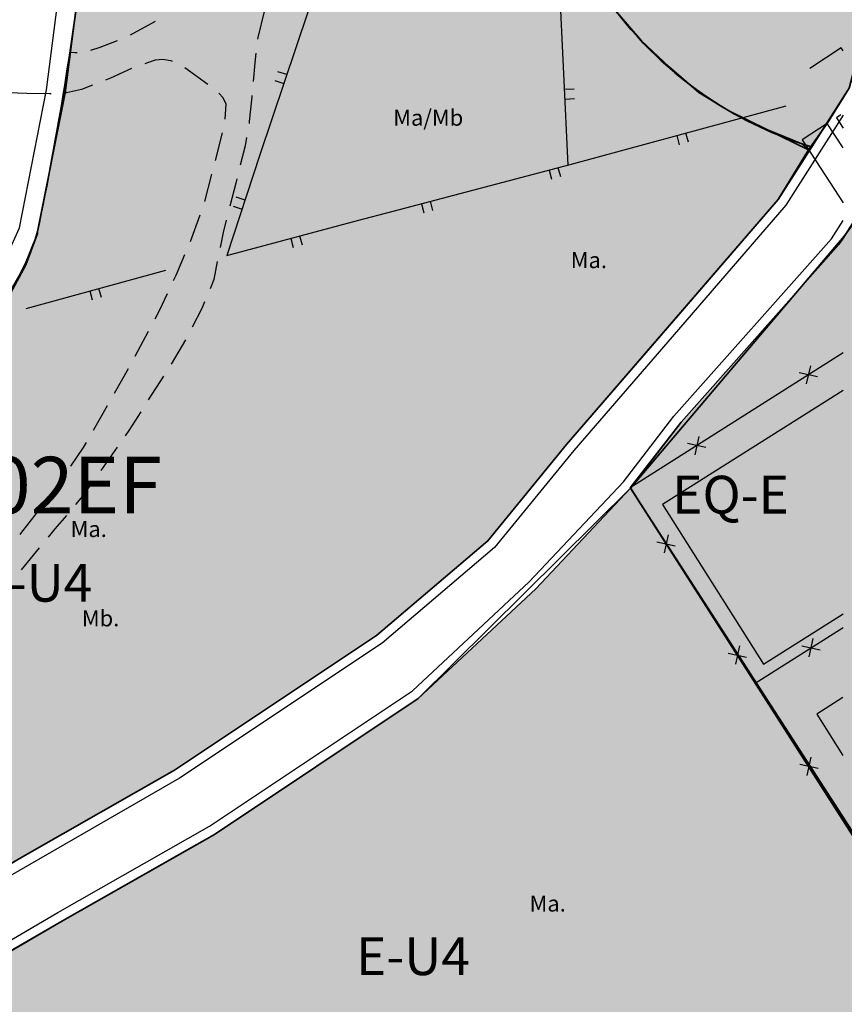
# Model space of a CAD drawing. Units: metres. Extents: x 377574 to 378831, y 4322651 to 4323783.
# Drawn here: x 378170 to 378257, y 4323252 to 4323356 of the extents above; entities that cross this region are included whole.
import ezdxf
from ezdxf.enums import TextEntityAlignment as Align

# ---------------------------------------------------------------- set-up
doc = ezdxf.new("R2010")
doc.units = ezdxf.units.M
doc.header["$LTSCALE"] = 15
doc.header["$MEASUREMENT"] = 0
for name, pattern in [('0', [0, 0]), ('CONTINUOUS_1', [0, 0]), ('DASHED', [0.75, 0.5, -0.25]), ('DIVIDE', [1.2502, 0.5, -0.25, 0.0001, -0.25, 0.0001, -0.25]), ('DOT', [0.2501, 0.0001, -0.25])]:
    doc.linetypes.add(name, pattern=pattern)
doc.layers.get('0').update_dxf_attribs({"linetype": 'CONTINUOUS_1', "lineweight": 0})
for name, color, linetype, lineweight in [('ALINEACION', 14, 'CONTINUOUS_1', 0), ('borde calif', 7, 'CONTINUOUS_1', 0), ('CARTOGRAFIA', 150, 'DOT', 35), ('EL-P espai lliure públic', 60, 'CONTINUOUS_1', 0), ('EQ-E', 95, 'CONTINUOUS_1', 0), ('EU-4', 51, 'DIVIDE', 35), ('UA i AMBIT', 1, 'CONTINUOUS_1', 0)]:
    doc.layers.add(name, color=color, linetype=linetype, lineweight=lineweight)
doc.styles.add('ARIAL', font='ariali.ttf')
doc.styles.get("Standard").update_dxf_attribs({"font": 'romans.shx', "height": 1.8})
doc.styles.add('Style-Arial', font='ariali.ttf')

msp = doc.modelspace()

# ---------------------------------------------------------------- hatches: boundary and pattern name
at = {"layer": 'EL-P espai lliure públic', "linetype": 'Continuous', "lineweight": 35}
h = msp.add_hatch(color=60, dxfattribs=at)
h.dxf.hatch_style = 2
edge = h.paths.add_edge_path()
edge.add_line((378253.9109379209, 4323342.746573861), (378257.2433546918, 4323347.977404225))
edge.add_line((378257.2433546918, 4323347.977404225), (378257.3649935311, 4323348.168338366))
edge.add_line((378257.3649935311, 4323348.168338366), (378257.8785881913, 4323348.974518003))
edge.add_line((378257.8785881913, 4323348.974518003), (378260.0495347979, 4323356.697921862))
edge.add_line((378260.0495347979, 4323356.697921862), (378260.8220177172, 4323359.721576093))
edge.add_line((378260.8220177172, 4323359.721576093), (378261.7320177172, 4323362.706576093))
edge.add_line((378261.7320177172, 4323362.706576093), (378266.646040486, 4323378.571860082))
edge.add_line((378266.646040486, 4323378.571860082), (378267.8389638583, 4323384.640161605))
edge.add_line((378267.8389638583, 4323384.640161605), (378268.4120177172, 4323391.386576093))
edge.add_line((378268.4120177172, 4323391.386576093), (378268.3920177172, 4323393.746576093))
edge.add_line((378268.3920177172, 4323393.746576093), (378268.4320177172, 4323394.766576093))
edge.add_line((378268.4320177172, 4323394.766576093), (378268.3720177172, 4323395.316576093))
edge.add_line((378268.3720177172, 4323395.316576093), (378265.1420177172, 4323407.246576093))
edge.add_line((378265.1420177172, 4323407.246576093), (378262.9020177172, 4323412.856576093))
edge.add_line((378262.9020177172, 4323412.856576093), (378261.1920177172, 4323415.786576093))
edge.add_line((378261.1920177172, 4323415.786576093), (378260.4659268981, 4323416.566270933))
edge.add_line((378260.4659268981, 4323416.566270933), (378250.0420177172, 4323410.776576092))
edge.add_line((378250.0420177172, 4323410.776576092), (378241.9220177172, 4323406.236576092))
edge.add_line((378241.9220177172, 4323406.236576092), (378232.3820177172, 4323400.146576093))
edge.add_line((378232.3820177172, 4323400.146576093), (378231.9620177172, 4323400.166576093))
edge.add_line((378231.9620177172, 4323400.166576093), (378219.6420177172, 4323400.516576093))
edge.add_line((378219.6420177172, 4323400.516576093), (378208.4320177172, 4323400.786576093))
edge.add_line((378208.4320177172, 4323400.786576093), (378205.8120177172, 4323400.976576093))
edge.add_line((378205.8120177172, 4323400.976576093), (378204.8820177172, 4323401.046576094))
edge.add_line((378204.8820177172, 4323401.046576094), (378202.9820177172, 4323401.316576093))
edge.add_line((378202.9820177172, 4323401.316576093), (378192.5310023199, 4323404.779070554))
edge.add_line((378192.5310023199, 4323404.779070554), (378192.3620177172, 4323404.496576093))
edge.add_line((378192.3620177172, 4323404.496576093), (378189.7320177172, 4323400.726576093))
edge.add_line((378189.7320177172, 4323400.726576093), (378188.6720177172, 4323398.316576093))
edge.add_line((378188.6720177172, 4323398.316576093), (378186.9720177171, 4323394.846576093))
edge.add_line((378186.9720177171, 4323394.846576093), (378185.5720177172, 4323391.106576093))
edge.add_line((378185.5720177172, 4323391.106576093), (378183.8520177172, 4323386.516576093))
edge.add_line((378183.8520177172, 4323386.516576093), (378181.7720177172, 4323381.066576093))
edge.add_line((378181.7720177172, 4323381.066576093), (378180.1607673055, 4323376.687675453))
edge.add_line((378180.1607673055, 4323376.687675453), (378205.9167167498, 4323369.294436856))
edge.add_line((378205.9167167498, 4323369.294436856), (378229.7235349319, 4323362.520286421))
edge.add_arc((378265.8192617043, 4323382.016131789), 41.02425475069368, 208.37415, 252.410848)
edge.add_line((378253.4221661265, 4323342.90984714), (378253.8522622327, 4323342.766174362))
edge.add_line((378253.8522622327, 4323342.766174362), (378253.9109379209, 4323342.746573861))
at = {"layer": 'EQ-E', "linetype": 'Continuous', "lineweight": 35}
h = msp.add_hatch(color=256, dxfattribs=at)
h.dxf.hatch_style = 2
edge = h.paths.add_edge_path()
edge.add_line((378285.4320177172, 4323309.776576092), (378272.1620177172, 4323330.416576093))
edge.add_line((378272.1620177172, 4323330.416576093), (378268.3234011396, 4323336.286757221))
edge.add_arc((378263.8344638108, 4323332.478905785), 5.886449770867907, 40.307095, 147.011105)
edge.add_line((378258.8970503614, 4323335.683939222), (378257.2395482946, 4323333.082190181))
edge.add_line((378257.2395482946, 4323333.082190181), (378256.8035560295, 4323332.397821527))
edge.add_line((378256.8035560295, 4323332.397821527), (378240.097005137, 4323313.594690796))
edge.add_line((378240.097005137, 4323313.594690796), (378234.7089702381, 4323306.643067935))
edge.add_line((378234.7089702381, 4323306.643067935), (378235.8120177172, 4323304.896576093))
edge.add_line((378235.8120177172, 4323304.896576093), (378243.0720177172, 4323293.556576093))
edge.add_line((378243.0720177172, 4323293.556576093), (378252.3120177172, 4323279.186576093))
edge.add_line((378252.3120177172, 4323279.186576093), (378257.2238016133, 4323271.46219285))
edge.add_line((378257.2238016133, 4323271.46219285), (378261.8820177172, 4323264.136576093))
edge.add_line((378261.8820177172, 4323264.136576093), (378268.0128399991, 4323254.552385111))
edge.add_line((378268.0128399991, 4323254.552385111), (378269.3620177172, 4323255.276576092))
edge.add_line((378269.3620177172, 4323255.276576092), (378272.7320177172, 4323256.966576093))
edge.add_line((378272.7320177172, 4323256.966576093), (378276.5420177172, 4323258.786576093))
edge.add_line((378276.5420177172, 4323258.786576093), (378280.3020177172, 4323260.276576092))
edge.add_line((378280.3020177172, 4323260.276576092), (378283.7620177172, 4323261.696576092))
edge.add_line((378283.7620177172, 4323261.696576092), (378284.3920177172, 4323261.946576092))
edge.add_line((378284.3920177172, 4323261.946576092), (378288.2520177172, 4323263.176576093))
edge.add_line((378288.2520177172, 4323263.176576093), (378292.7520177172, 4323264.506576094))
edge.add_line((378292.7520177172, 4323264.506576094), (378297.9620177172, 4323265.886576093))
edge.add_line((378297.9620177172, 4323265.886576093), (378302.7820177171, 4323266.846576093))
edge.add_line((378302.7820177171, 4323266.846576093), (378307.5920177173, 4323267.506576094))
edge.add_line((378307.5920177173, 4323267.506576094), (378311.7115651973, 4323268.027530541))
edge.add_line((378311.7115651973, 4323268.027530541), (378285.4320177172, 4323309.776576092))
at = {"layer": 'EU-4', "linetype": 'Continuous', "lineweight": 35}
h = msp.add_hatch(color=256, dxfattribs=at)
h.dxf.hatch_style = 2
edge = h.paths.add_edge_path()
edge.add_line((378253.9109379209, 4323342.746573861), (378253.4221661265, 4323342.90984714))
edge.add_arc((378265.8192617043, 4323382.016131789), 41.02425475069368, 208.37415, 252.410848, ccw=False)
edge.add_line((378229.7235349319, 4323362.520286421), (378205.9167167498, 4323369.294436856))
edge.add_line((378205.9167167498, 4323369.294436856), (378180.1607673055, 4323376.687675453))
edge.add_line((378180.1607673055, 4323376.687675453), (378179.6820177172, 4323375.386576093))
edge.add_line((378179.6820177172, 4323375.386576093), (378176.9842818716, 4323364.925758272))
edge.add_arc((377831.5128754016, 4323404.867265838), 347.772650901396, 348.203694, 353.405057, ccw=False)
edge.add_arc((378146.7245078559, 4323341.540489771), 26.3860464321976, 284.498836, 342.875346, ccw=False)
edge.add_line((378153.3305273638, 4323315.994766987), (378097.8352785719, 4323301.352304678))
edge.add_line((378097.8352785719, 4323301.352304678), (378084.8606912502, 4323297.831267427))
edge.add_line((378084.8606912502, 4323297.831267427), (378094.1392152877, 4323274.535621434))
edge.add_line((378094.1392152877, 4323274.535621434), (378120.6046755345, 4323239.975158767))
edge.add_line((378120.6046755345, 4323239.975158767), (378121.8048066003, 4323238.407943062))
edge.add_line((378121.8048066003, 4323238.407943062), (378122.0188127722, 4323238.56777075))
edge.add_line((378122.0188127722, 4323238.56777075), (378123.9032780054, 4323239.975158767))
edge.add_line((378123.9032780054, 4323239.975158767), (378124.7924593993, 4323240.639232168))
edge.add_line((378124.7924593993, 4323240.639232168), (378139.2145651025, 4323249.514080034))
edge.add_line((378139.2145651025, 4323249.514080034), (378156.3484967151, 4323259.376167013))
edge.add_line((378156.3484967151, 4323259.376167013), (378170.583571429, 4323267.693209546))
edge.add_line((378170.583571429, 4323267.693209546), (378186.4591193396, 4323276.730320217))
edge.add_line((378186.4591193396, 4323276.730320217), (378207.8229186252, 4323290.988099364))
edge.add_line((378207.8229186252, 4323290.988099364), (378219.611626234, 4323301.011565087))
edge.add_line((378219.611626234, 4323301.011565087), (378227.9458110902, 4323311.233300373))
edge.add_line((378227.9458110902, 4323311.233300373), (378239.0574355719, 4323324.069780008))
edge.add_line((378239.0574355719, 4323324.069780008), (378250.3673473488, 4323337.184268054))
edge.add_line((378250.3673473488, 4323337.184268054), (378253.9109379209, 4323342.746573861))
h = msp.add_hatch(color=256, dxfattribs=at)
h.dxf.hatch_style = 2
h.paths.add_polyline_path([(378229.9486270903, 4323221.572620361), (378229.9520177172, 4323221.576576092), (378230.2420177172, 4323221.966576093), (378231.5320177171, 4323223.606576093), (378234.0420177172, 4323226.336576092), (378236.0220177172, 4323228.446576092), (378239.2720177172, 4323231.796576094), (378240.1520177172, 4323232.576576092), (378241.9720177171, 4323234.286576093), (378244.4420177172, 4323236.536576093), (378246.7820177171, 4323238.776576092), (378248.1150755199, 4323239.975158767), (378249.0620177172, 4323240.826576092), (378251.8120177172, 4323243.156576092), (378254.5320177171, 4323245.346576093), (378256.7620177172, 4323246.956576093), (378257.3649935308, 4323247.399267196), (378259.1320177172, 4323248.696576092), (378261.9020177172, 4323250.456576093), (378264.1120177172, 4323251.736576092), (378266.6620177172, 4323253.246576093), (378266.6420177172, 4323253.816576093), (378268.012839999, 4323254.552385111), (378261.8820177172, 4323264.136576093), (378257.2238016133, 4323271.46219285), (378252.3120177172, 4323279.186576093), (378251.6839239336, 4323280.163384282), (378243.0720177172, 4323293.556576093), (378235.8120177172, 4323304.896576093), (378234.7320177172, 4323306.606576093), (378224.6917348256, 4323295.946232693), (378212.2524653351, 4323284.326320032), (378190.6636963165, 4323269.918400668), (378186.9352243281, 4323267.795978554), (378174.5804169085, 4323260.76303944), (378160.3618371563, 4323252.455634262), (378143.3625634087, 4323242.671054776), (378139.1172350408, 4323239.975158767), (378129.0523108523, 4323233.583665198), (378141.9269728129, 4323215.885987575), (378149.0085534923, 4323206.151554756), (378151.6820177172, 4323202.476576093), (378151.7120177172, 4323197.916576093), (378151.4720177171, 4323193.566576093), (378151.3338835751, 4323191.058350882), (378150.7131026565, 4323179.786276307), (378150.7120177172, 4323179.766576093), (378159.7320177172, 4323176.736576092), (378167.1820177172, 4323174.216576093), (378177.5120177172, 4323173.036576093), (378178.7620177172, 4323173.046576094), (378182.1220177172, 4323173.496576093), (378186.0620177172, 4323174.226576093), (378188.1420177172, 4323174.776576092), (378190.8620177172, 4323175.386576093), (378193.8320177172, 4323176.556576093), (378196.5420177172, 4323177.756576094), (378199.2220177171, 4323179.116576092), (378202.8220177172, 4323181.346576093), (378205.8120177172, 4323183.726576093), (378205.8420177173, 4323183.746576093), (378208.9220177172, 4323186.576576092), (378210.3120177172, 4323187.916576093), (378214.0920177173, 4323192.476576093), (378214.0620177172, 4323192.986576092), (378214.4520177172, 4323193.566576093), (378217.2820177171, 4323197.726576093), (378217.5620177172, 4323197.546576094), (378220.6120177172, 4323202.236576092), (378222.3620177172, 4323205.816576093), (378227.0820177172, 4323215.926576093), (378229.8920177172, 4323221.506576094)])

# ---------------------------------------------------------------- linework, layer by layer
at = {"linetype": 'Continuous', "lineweight": 35}
for points in [[(378176.984282, 4323364.925758), (378174.872018, 4323348.476576), (378171.940766, 4323333.771077), (378171.952086, 4323333.575022), (378170.712733, 4323330.27267), (378169.060268, 4323327.245514)], [(378233.157704, 4323357.145396), (378235.895768, 4323353.981989), (378238.804958, 4323351.246069), (378241.970844, 4323348.510152), (378245.22229, 4323346.54371), (378249.243819, 4323344.577268), (378252.86562, 4323343.090656), (378253.584812, 4323342.424955), (378255.562018, 4323345.226576), (378257.243347, 4323347.946771), (378257.364994, 4323348.143582), (378257.878588, 4323348.974518), (378259.912018, 4323356.736576)], [(378156.348497, 4323259.376167), (378170.583571, 4323267.69321), (378186.459119, 4323276.73032), (378186.459119, 4323276.73032), (378207.822919, 4323290.988099), (378219.611626, 4323301.011565), (378227.945811, 4323311.2333), (378250.367347, 4323337.184268), (378253.584812, 4323342.424955), (378249.243819, 4323344.577268), (378245.22229, 4323346.54371), (378241.970844, 4323348.510152), (378238.804958, 4323351.246069), (378235.895768, 4323353.981989), (378233.48828, 4323356.763467)], [(378167.182018, 4323174.216576), (378177.512018, 4323173.036576), (378182.122018, 4323173.496576), (378190.862018, 4323175.386576), (378196.542018, 4323177.756576), (378202.822018, 4323181.346576), (378205.842018, 4323183.746576), (378210.312018, 4323187.916576), (378214.092018, 4323192.476576), (378217.282018, 4323197.726576), (378220.612018, 4323202.236576), (378229.682018, 4323221.686576), (378241.972018, 4323234.286576), (378254.532018, 4323245.346576), (378267.989786, 4323254.588424), (378234.732018, 4323306.606576), (378212.252465, 4323284.32632), (378190.663696, 4323269.918401), (378174.580417, 4323260.763039), (378174.580417, 4323260.763039), (378143.362563, 4323242.671055)]]:
    msp.add_lwpolyline(points, dxfattribs=at)
msp.add_lwpolyline([(378263.068817, 4323338.496687), (378260.099841, 4323337.058311), (378257.364994, 4323333.279099), (378234.732018, 4323306.606576), (378268.262018, 4323254.686576), (378276.542018, 4323258.786576), (378283.762018, 4323261.696576), (378297.962018, 4323265.886576), (378311.711565, 4323268.027531), (378268.332018, 4323336.276576), (378267.072432, 4323337.283058), (378264.913176, 4323338.31689), (378263.068817, 4323338.496687)], close=True, dxfattribs=at)
at = {"layer": 'ALINEACION', "color": 12, "linetype": 'Continuous', "lineweight": 35}
msp.add_lwpolyline([(378250.367347, 4323337.184268), (378257.243355, 4323347.977404)], dxfattribs=at)
at = {"layer": 'borde calif', "color": 7, "linetype": 'Continuous', "lineweight": -3, "flags": 128}
for points in [[(378176.984282, 4323364.925758, -0.022699), (378171.940766, 4323333.771077, -0.260371), (378153.330527, 4323315.994767), (378097.835279, 4323301.352305), (378084.860691, 4323297.831267), (378094.139215, 4323274.535621), (378120.604676, 4323239.975159), (378121.804807, 4323238.407943), (378122.018813, 4323238.567771), (378123.903278, 4323239.975159), (378124.792459, 4323240.639232), (378139.214565, 4323249.51408), (378156.348497, 4323259.376167), (378170.583571, 4323267.69321), (378186.459119, 4323276.73032), (378207.822919, 4323290.988099), (378219.611626, 4323301.011565), (378227.945811, 4323311.2333), (378239.057436, 4323324.06978), (378250.367347, 4323337.184268), (378253.910938, 4323342.746574), (378253.910938, 4323342.746574), (378253.422166, 4323342.909847, -0.194546), (378229.723535, 4323362.520286)], [(378229.723535, 4323362.520286, 0.194546), (378253.422166, 4323342.909847), (378253.852262, 4323342.766174), (378253.910938, 4323342.746574), (378253.910938, 4323342.746574), (378257.243355, 4323347.977404), (378257.364994, 4323348.168338), (378257.878588, 4323348.974518), (378260.049535, 4323356.697922)]]:
    msp.add_lwpolyline(points, format="xyb", dxfattribs=at)
msp.add_lwpolyline([(378258.89705, 4323335.683939), (378257.239548, 4323333.08219), (378256.803556, 4323332.397822), (378240.097005, 4323313.594691), (378234.70897, 4323306.643068), (378235.812018, 4323304.896576), (378243.072018, 4323293.556576), (378252.312018, 4323279.186576), (378257.223802, 4323271.462193), (378261.882018, 4323264.136576)], dxfattribs=at)
at = {"layer": 'borde calif', "color": 7, "linetype": 'Continuous', "lineweight": -3}
msp.add_lwpolyline([(378261.882018, 4323264.136576), (378257.223802, 4323271.462193), (378252.312018, 4323279.186576), (378251.683924, 4323280.163384), (378243.072018, 4323293.556576), (378235.812018, 4323304.896576), (378234.732018, 4323306.606576), (378224.691735, 4323295.946233), (378212.252465, 4323284.32632), (378190.663696, 4323269.918401), (378186.935224, 4323267.795979), (378174.580417, 4323260.763039), (378160.361837, 4323252.455634)], dxfattribs=at)
at = {"layer": 'CARTOGRAFIA', "color": 7, "linetype": 'Continuous', "lineweight": -3}
for p, q in [((378227.945811, 4323311.2333), (378239.057436, 4323324.06978)), ((378219.611626, 4323301.011565), (378227.945811, 4323311.2333)), ((378234.732018, 4323306.606576), (378224.691735, 4323295.946233)), ((378234.732018, 4323306.606576), (378235.812018, 4323304.896576)), ((378235.812018, 4323304.896576), (378243.072018, 4323293.556576)), ((378207.822919, 4323290.988099), (378219.611626, 4323301.011565)), ((378224.691735, 4323295.946233), (378212.252465, 4323284.32632)), ((378243.072018, 4323293.556576), (378252.312018, 4323279.186576)), ((378186.459119, 4323276.73032), (378207.822919, 4323290.988099)), ((378212.252465, 4323284.32632), (378190.663696, 4323269.918401)), ((378252.312018, 4323279.186576), (378257.223802, 4323271.462193)), ((378170.583571, 4323267.69321), (378186.459119, 4323276.73032)), ((378190.663696, 4323269.918401), (378174.580417, 4323260.763039)), ((378156.348497, 4323259.376167), (378170.583571, 4323267.69321)), ((378174.580417, 4323260.763039), (378160.361837, 4323252.455634))]:
    msp.add_line(p, q, dxfattribs=at)
for points in [[(378084.347874, 4323299.764404), (378152.684294, 4323317.892512), (378159.313226, 4323320.672679), (378162.344973, 4323322.957314), (378167.375352, 4323328.370402), (378170.03482, 4323334.191349), (378172.896688, 4323348.796579), (378175.018063, 4323365.316711), (378178.26741, 4323377.29776), (378183.716468, 4323391.854528), (378187.976342, 4323401.705486), (378190.681629, 4323405.583407), (378200.720155, 4323422.364985), (378204.636719, 4323425.630627), (378214.827353, 4323431.9895), (378221.233281, 4323434.523832), (378225.382129, 4323434.77298)], [(378173.222018, 4323348.366576), (378170.792018, 4323348.426576), (378167.832018, 4323348.526576), (378164.312018, 4323349.096576), (378159.982018, 4323349.726576), (378156.602018, 4323350.196576), (378153.962018, 4323350.856576), (378151.222018, 4323351.666576), (378148.992018, 4323352.616576), (378144.702018, 4323354.746576), (378140.892018, 4323356.626576), (378133.072018, 4323360.566576), (378124.722018, 4323364.996576), (378119.272018, 4323367.846576), (378112.742018, 4323371.336576), (378108.362018, 4323373.826576), (378102.852018, 4323377.436576), (378097.912018, 4323381.126576), (378090.722018, 4323386.846576), (378084.492018, 4323391.746576), (378080.472018, 4323395.126576), (378077.094434, 4323398.037732)], [(378204.942018, 4323370.336576), (378201.912018, 4323361.056576), (378195.492018, 4323341.926576), (378191.992018, 4323331.236576)], [(378228.142018, 4323340.826576), (378227.202018, 4323360.196576), (378218.062018, 4323362.566576), (378208.192018, 4323365.086576), (378206.812018, 4323366.886576)], [(378195.922018, 4323357.086576), (378195.252018, 4323354.346576), (378195.232018, 4323354.176576)], [(378181.792018, 4323354.616576), (378184.422018, 4323356.056576)], [(378177.592018, 4323353.006576), (378178.582018, 4323353.316576), (378180.412018, 4323354.036576)], [(378175.362898, 4323352.781005), (378175.882018, 4323352.756576), (378176.122018, 4323352.766576)], [(378257.24462, 4323352.930674), (378257.042018, 4323353.236576), (378253.732018, 4323351.046576)], [(378257.24462, 4323352.930674), (378257.042018, 4323353.236576), (378253.732018, 4323351.046576)], [(378257.24462, 4323352.930674), (378257.042018, 4323353.236576), (378253.732018, 4323351.046576)], [(378257.24462, 4323352.930674), (378257.042018, 4323353.236576), (378253.732018, 4323351.046576)], [(378257.24462, 4323352.930674), (378257.042018, 4323353.236576), (378253.732018, 4323351.046576)], [(378186.212018, 4323351.816576), (378186.182018, 4323351.826576), (378185.252018, 4323352.006576), (378184.412018, 4323351.936576), (378183.462018, 4323351.626576), (378183.292018, 4323351.566576)], [(378195.052018, 4323352.686576), (378194.932018, 4323351.646576), (378194.772018, 4323349.696576)], [(378181.882018, 4323351.056576), (378179.652018, 4323350.036576), (378179.142018, 4323349.836576)], [(378189.972018, 4323349.376576), (378187.532018, 4323351.126576)], [(378198.332018, 4323350.406576), (378197.392018, 4323350.716576)], [(378197.072018, 4323349.776576), (378198.022018, 4323349.456576)], [(378177.752018, 4323349.276576), (378176.582018, 4323348.816576), (378175.002018, 4323348.486576), (378174.872018, 4323348.476576)], [(378228.752018, 4323348.866576), (378227.752018, 4323348.816576)], [(378173.372018, 4323348.376576), (378173.222018, 4323348.366576)], [(378191.812018, 4323345.696576), (378191.902018, 4323347.276576), (378191.602018, 4323347.936576), (378191.132018, 4323348.436576)], [(378194.642018, 4323348.206576), (378194.632018, 4323348.046576), (378194.362018, 4323345.426576), (378194.332018, 4323345.216576)], [(378227.802018, 4323347.816576), (378228.802018, 4323347.866576)], [(378205.812018, 4323334.936576), (378209.582018, 4323335.946576), (378228.322018, 4323340.876576), (378251.212018, 4323347.106576)], [(378257.242879, 4323346.115502), (378251.171873, 4323336.585962), (378239.814118, 4323323.415997), (378228.711534, 4323310.589961), (378220.328958, 4323300.308875), (378208.426389, 4323290.188597), (378186.986917, 4323275.880316), (378156.847598, 4323258.509623), (378139.726145, 4323248.654719), (378125.621392, 4323239.975159)], [(378256.982018, 4323346.136576), (378256.522018, 4323345.836576), (378257.242523, 4323344.721882)], [(378257.241994, 4323342.652224), (378255.562018, 4323345.226576), (378252.892018, 4323343.486576)], [(378190.782018, 4323341.316576), (378191.532018, 4323344.226576)], [(378194.082018, 4323343.736576), (378193.932018, 4323342.856576), (378193.412018, 4323340.816576)], [(378239.632018, 4323343.956576), (378239.892018, 4323342.986576)], [(378240.862018, 4323343.256576), (378240.592018, 4323344.216576)], [(378252.892018, 4323343.486576), (378257.240504, 4323336.823068)], [(378226.112018, 4323340.296576), (378226.372018, 4323339.326576)], [(378227.342018, 4323339.586576), (378227.082018, 4323340.546576)], [(378189.652018, 4323336.966576), (378190.402018, 4323339.866576)], [(378193.032018, 4323339.366576), (378192.922018, 4323338.926576), (378192.292018, 4323336.456576)], [(378193.922018, 4323337.116576), (378192.972018, 4323337.426576)], [(378239.057436, 4323324.06978), (378250.367347, 4323337.184268)], [(378192.652018, 4323336.476576), (378193.602018, 4323336.166576)], [(378212.582018, 4323336.736576), (378212.832018, 4323335.766576)], [(378213.802018, 4323336.026576), (378213.542018, 4323336.986576)], [(378188.132018, 4323332.726576), (378189.162018, 4323335.546576)], [(378191.922018, 4323335.006576), (378191.582018, 4323333.686576), (378191.262018, 4323332.076576)], [(378137.251813, 4323239.975159), (378142.844856, 4323243.526889), (378159.86017, 4323253.320701), (378174.080811, 4323261.629311), (378190.138124, 4323270.769891), (378211.629473, 4323285.112794), (378223.985717, 4323296.65515), (378233.969506, 4323307.255511), (378239.325638, 4323314.232091), (378256.003023, 4323333.002394), (378257.240024, 4323334.944092)], [(378191.992018, 4323331.236576), (378205.812018, 4323334.936576)], [(378198.752018, 4323333.046576), (378199.012018, 4323332.076576)], [(378199.982018, 4323332.336576), (378199.722018, 4323333.306576)], [(378240.097005, 4323313.594691), (378256.803556, 4323332.397822), (378257.239548, 4323333.08219)], [(378186.342018, 4323328.596576), (378186.612018, 4323329.176576), (378187.542018, 4323331.346576)], [(378190.972018, 4323330.606576), (378190.602018, 4323328.706576), (378190.202018, 4323327.726576)], [(378170.722018, 4323325.646576), (378185.512018, 4323329.706576)], [(378178.702018, 4323326.796576), (378178.432018, 4323327.766576)], [(378177.472018, 4323327.496576), (378177.742018, 4323326.536576)], [(378184.392018, 4323324.546576), (378184.892018, 4323325.486576), (378185.712018, 4323327.236576)], [(378189.632018, 4323326.336576), (378189.342018, 4323325.636576), (378188.322018, 4323323.636576)], [(378182.292018, 4323320.566576), (378183.692018, 4323323.216576)], [(378187.592018, 4323322.326576), (378186.082018, 4323319.736576)], [(378257.236445, 4323320.938758), (378234.682018, 4323306.616576)], [(378253.772018, 4323319.566576), (378253.342018, 4323317.636576)], [(378180.082018, 4323316.646576), (378181.562018, 4323319.256576)], [(378185.282018, 4323318.466576), (378183.672018, 4323315.936576)], [(378254.532018, 4323318.386576), (378252.592018, 4323318.816576)], [(378257.235421, 4323316.930467), (378238.132018, 4323304.856576), (378248.812018, 4323287.956576)], [(378177.852018, 4323312.736576), (378179.342018, 4323315.346576)], [(378182.862018, 4323314.666576), (378181.622018, 4323312.716576), (378181.232018, 4323312.156576)], [(378234.708815, 4323306.642868), (378240.097005, 4323313.594691)], [(378241.962018, 4323312.066576), (378241.522018, 4323310.136576)], [(378175.472018, 4323308.926576), (378176.812018, 4323310.906576), (378177.112018, 4323311.436576)], [(378242.712018, 4323310.886576), (378240.772018, 4323311.316576)], [(378180.362018, 4323310.936576), (378178.632018, 4323308.476576)], [(378172.862018, 4323305.256576), (378173.932018, 4323306.636576), (378174.632018, 4323307.676576)], [(378177.772018, 4323307.256576), (378176.712018, 4323305.756576), (378175.962018, 4323304.866576)], [(378170.112018, 4323301.696576), (378170.182018, 4323301.786576), (378171.952018, 4323304.066576)], [(378174.992018, 4323303.716576), (378173.782018, 4323302.286576), (378173.072018, 4323301.416576)], [(378238.712018, 4323301.666576), (378238.282018, 4323299.736576)], [(378237.532018, 4323300.916576), (378239.462018, 4323300.496576)], [(378172.122018, 4323300.256576), (378170.222018, 4323297.936576)], [(378248.812018, 4323287.956576), (378257.229376, 4323293.276585)], [(378247.942018, 4323285.936576), (378257.22901, 4323291.842201)], [(378253.632018, 4323288.726576), (378254.062018, 4323290.656576)], [(378245.082018, 4323289.126576), (378247.022018, 4323288.706576)], [(378246.262018, 4323289.886576), (378245.842018, 4323287.956576)], [(378252.882018, 4323289.906576), (378254.812018, 4323289.476576)], [(378257.227111, 4323284.410894), (378254.452018, 4323282.646576), (378257.225544, 4323278.280028)], [(378253.832018, 4323278.106576), (378253.402018, 4323276.166576)], [(378252.652018, 4323277.356576), (378254.582018, 4323276.926576)]]:
    msp.add_lwpolyline(points, dxfattribs=at)
at = {"layer": 'CARTOGRAFIA', "color": 7, "linetype": 'Continuous', "lineweight": -3, "flags": 128}
for points in [[(378176.984282, 4323364.925758, -0.022699), (378171.940766, 4323333.771077)], [(378171.940766, 4323333.771077, -0.260371), (378153.330527, 4323315.994767)]]:
    msp.add_lwpolyline(points, format="xyb", dxfattribs=at)
at = {"layer": 'CARTOGRAFIA', "color": 7, "linetype": 'Continuous', "lineweight": -3}
msp.add_arc((378265.819262, 4323382.016132), 41.024255, 208.37415, 251.548827, dxfattribs=at)
at = {"layer": 'EL-P espai lliure públic', "color": 60, "linetype": 'Continuous', "lineweight": 35, "flags": 128}
msp.add_lwpolyline([(378229.723535, 4323362.520286, 0.194546), (378253.422166, 4323342.909847), (378253.852262, 4323342.766174), (378253.910938, 4323342.746574), (378253.910938, 4323342.746574), (378257.243355, 4323347.977404), (378257.364994, 4323348.168338), (378257.878588, 4323348.974518), (378260.049535, 4323356.697922)], format="xyb", dxfattribs=at)
at = {"layer": 'EQ-E', "linetype": 'Continuous', "lineweight": 35, "flags": 128}
msp.add_lwpolyline([(378258.89705, 4323335.683939), (378257.239548, 4323333.08219), (378256.803556, 4323332.397822), (378240.097005, 4323313.594691), (378234.70897, 4323306.643068), (378235.812018, 4323304.896576), (378243.072018, 4323293.556576), (378252.312018, 4323279.186576), (378257.223802, 4323271.462193), (378261.882018, 4323264.136576)], dxfattribs=at)
at = {"layer": 'EU-4', "linetype": 'Continuous', "lineweight": 35, "flags": 128}
msp.add_lwpolyline([(378176.984282, 4323364.925758, -0.022699), (378171.940766, 4323333.771077, -0.260371), (378153.330527, 4323315.994767), (378097.835279, 4323301.352305), (378084.860691, 4323297.831267), (378094.139215, 4323274.535621), (378120.604676, 4323239.975159), (378121.804807, 4323238.407943), (378122.018813, 4323238.567771), (378123.903278, 4323239.975159), (378124.792459, 4323240.639232), (378139.214565, 4323249.51408), (378156.348497, 4323259.376167), (378170.583571, 4323267.69321), (378186.459119, 4323276.73032), (378207.822919, 4323290.988099), (378219.611626, 4323301.011565), (378227.945811, 4323311.2333), (378239.057436, 4323324.06978), (378250.367347, 4323337.184268), (378253.910938, 4323342.746574), (378253.910938, 4323342.746574), (378253.422166, 4323342.909847, -0.194546), (378229.723535, 4323362.520286)], format="xyb", dxfattribs=at)
at = {"layer": 'EU-4', "linetype": 'Continuous', "lineweight": 35}
msp.add_lwpolyline([(378261.882018, 4323264.136576), (378257.223802, 4323271.462193), (378252.312018, 4323279.186576), (378251.683924, 4323280.163384), (378243.072018, 4323293.556576), (378235.812018, 4323304.896576), (378234.732018, 4323306.606576), (378224.691735, 4323295.946233), (378212.252465, 4323284.32632), (378190.663696, 4323269.918401), (378186.935224, 4323267.795979), (378174.580417, 4323260.763039), (378160.361837, 4323252.455634)], dxfattribs=at)

# ---------------------------------------------------------------- texts
at = {"layer": 'CARTOGRAFIA', "color": 7, "linetype": '0', "lineweight": -3}
msp.add_text('Ma/Mb', height=1.7, dxfattribs=at).set_placement((378209.602018, 4323344.466576), align=Align.BOTTOM_LEFT)
at = {"layer": 'CARTOGRAFIA', "color": 7, "lineweight": -3}
for s, p in [('Ma.', (378228.402018, 4323329.376576)), ('Ma.', (378175.442018, 4323300.886576)), ('Mb.', (378176.632018, 4323291.426576)), ('Ma.', (378224.042018, 4323261.206576))]:
    msp.add_text(s, height=1.7, dxfattribs=at).set_placement(p, align=Align.BOTTOM_LEFT)
at = {"layer": 'EQ-E', "color": 7, "style": 'ARIAL'}
msp.add_text('EQ-E', height=4, dxfattribs=at).set_placement((378239.13427, 4323307.909458), align=Align.TOP_LEFT)
at = {"layer": 'EU-4', "color": 7, "lineweight": -3, "style": 'ARIAL'}
for p in [(378165.674555, 4323298.570187), (378205.657348, 4323259.003789)]:
    msp.add_text('E-U4', height=4, dxfattribs=at).set_placement(p, align=Align.TOP_LEFT)
at = {"layer": 'UA i AMBIT', "color": 1, "linetype": 'DASHED', "lineweight": -3, "insert": (378169.022323, 4323309.917115), "char_height": 6, "attachment_point": 2, "line_spacing_factor": 1.1, "style": 'Style-Arial'}
msp.add_mtext('UA-02EF', dxfattribs=at)

doc.saveas('drawing.dxf')
